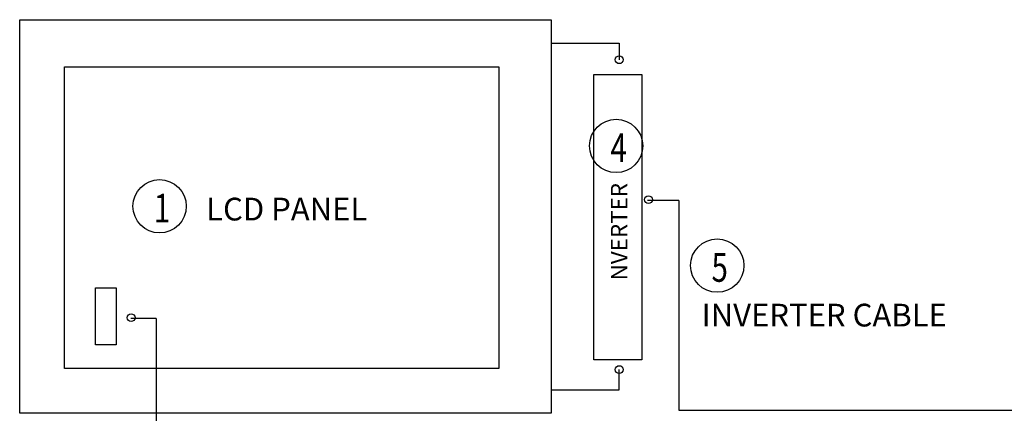
# Model space of a CAD drawing. Extents: x 2010 to 3062, y 2108 to 2938.
# Drawn here: x 2010 to 2230, y 2545 to 2633 of the extents above; entities that cross this region are included whole.
import ezdxf

# ---------------------------------------------------------------- set-up
doc = ezdxf.new("R2010")
doc.units = 0
doc.header["$MEASUREMENT"] = 0
doc.layers.get('0').update_dxf_attribs({"linetype": 'CONTINUOUS'})
doc.layers.add('CONNECTION_LAYER', color=7, linetype='CONTINUOUS')
doc.styles.add('SIMPLEX', font='simplex.shx')
doc.styles.add('W10', font='simplex', dxfattribs={"width": 0.75})

msp = doc.modelspace()

# ---------------------------------------------------------------- linework, layer by layer
at = {"linetype": 'Continuous'}
msp.add_line((2157.023, 2592.798), (2157.023, 2545.954), dxfattribs=at)
msp.add_line((2157.023, 2545.954), (2236.974, 2545.948))
msp.add_lwpolyline([(2026.862, 2573.313), (2031.502, 2573.313), (2031.502, 2560.565), (2026.862, 2560.565)], close=True, dxfattribs=at)
for centre in [(2143.065, 2604.975), (2041.172, 2591.494), (2165.626, 2578.25)]:
    msp.add_circle(centre, 5.952, dxfattribs=at)
at = {"layer": 'CONNECTION_LAYER'}
for p, q in [((2157.023, 2592.798), (2150.076, 2592.776)), ((2040.392, 2566.399), (2034.756, 2566.399)), ((2040.392, 2566.399), (2040.392, 2462.355))]:
    msp.add_line(p, q, dxfattribs=at)
for points in [[(2009.952, 2633.181), (2128.58, 2633.181), (2128.58, 2545.259), (2009.952, 2545.259)], [(2019.98, 2622.62), (2116.881, 2622.62), (2116.881, 2555.269), (2019.98, 2555.269)], [(2138.063, 2620.948), (2148.79, 2620.948), (2148.79, 2557.193), (2138.063, 2557.193)]]:
    msp.add_lwpolyline(points, close=True, dxfattribs=at)
for points in [[(2128.58, 2627.954), (2132.776, 2627.954), (2132.776, 2627.954), (2143.746, 2627.954), (2143.746, 2624.228)], [(2128.58, 2550.486), (2132.776, 2550.486), (2132.776, 2550.486), (2143.746, 2550.486), (2143.746, 2555.019)]]:
    msp.add_lwpolyline(points, dxfattribs=at)
for centre in [(2143.746, 2624.228), (2150.278, 2592.984), (2034.815, 2566.606), (2143.746, 2555.019)]:
    msp.add_circle(centre, 0.871, dxfattribs=at)

# ---------------------------------------------------------------- texts
at = {"linetype": 'Continuous', "style": 'W10', "width": 0.75}
for s, p in [('4', (2141.799, 2601.359)), ('1', (2039.905, 2587.878)), ('5', (2164.36, 2574.634))]:
    msp.add_text(s, height=6.4, dxfattribs=at).set_placement(p)
at = {"layer": 'CONNECTION_LAYER', "insert": (2141.887, 2574.942), "char_height": 3.6703, "width": 44.76298, "attachment_point": 1, "rotation": 90, "style": 'SIMPLEX'}
msp.add_mtext('NVERTER', dxfattribs=at)
at = {"layer": 'CONNECTION_LAYER', "char_height": 5.08, "width": 61.95568, "attachment_point": 1, "style": 'SIMPLEX'}
for s, insert in [('LCD PANEL', (2051.57, 2593.407)), ('INVERTER CABLE', (2162.147, 2569.726))]:
    msp.add_mtext(s, dxfattribs=dict(at, insert=insert))

doc.saveas('drawing.dxf')
